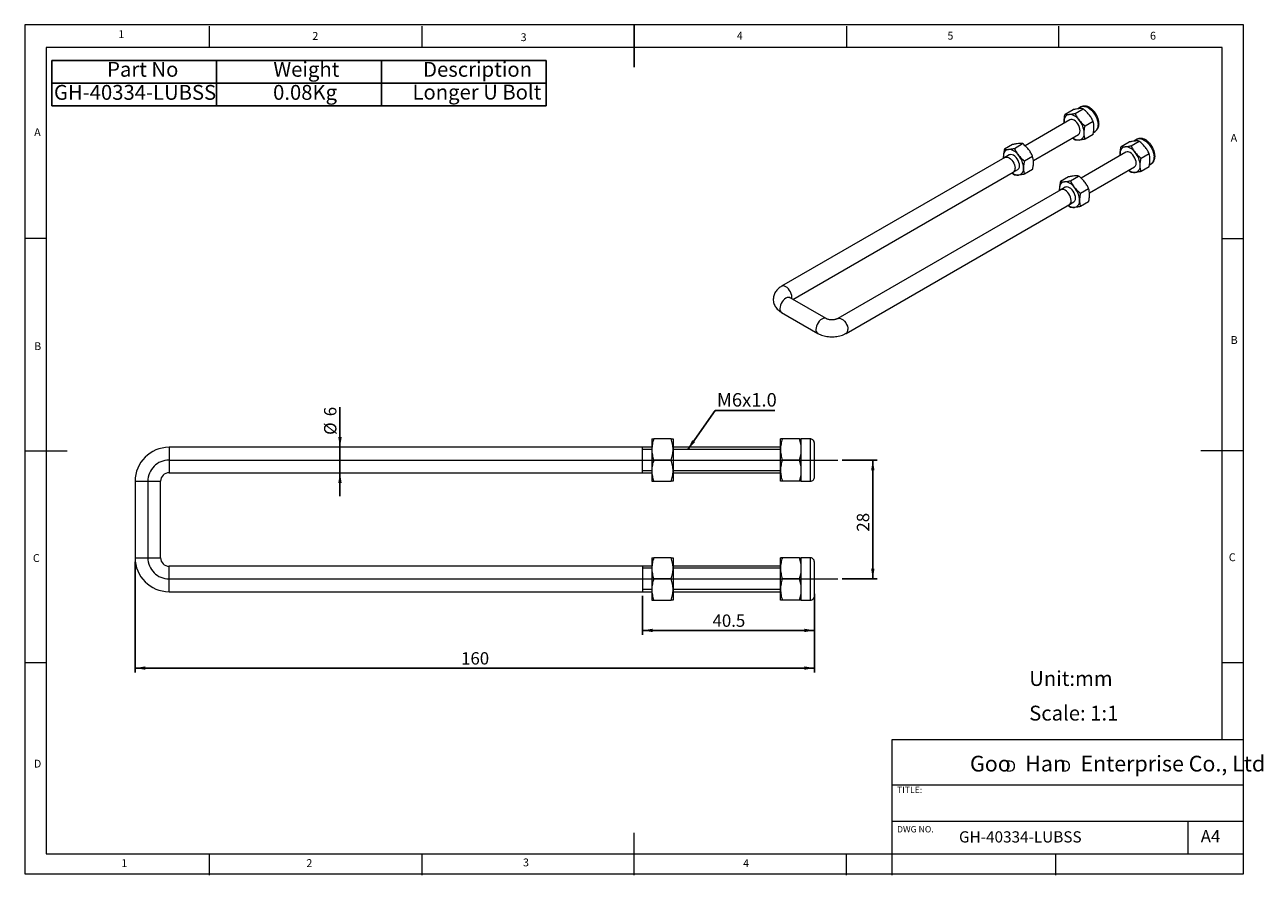
# Model space of a CAD drawing. Units: millimetres. Extents: x 5 to 297, y 6 to 206.
import ezdxf

# ---------------------------------------------------------------- set-up
doc = ezdxf.new("R2010")
doc.units = ezdxf.units.MM
doc.linetypes.add('CENTERX2', pattern=[20.32, 12.7, -2.54, 2.54, -2.54])
doc.layers.add('DIM', color=5, linetype='Continuous')
doc.layers.add('SLD-0', color=179, linetype='Continuous')
doc.styles.add('SLDTEXTSTYLE0', font='TXT', dxfattribs={"width": 0.663})
doc.styles.add('SLDTEXTSTYLE1', font='TXT', dxfattribs={"width": 0.75})
doc.styles.add('SLDTEXTSTYLE2', font='TXT', dxfattribs={"width": 0.620935})
doc.styles.add('SLDTEXTSTYLE3', font='TXT', dxfattribs={"width": 0.7})
doc.dimstyles.new('SLDDIMSTYLE0', dxfattribs={"dimtxt": 2.910417, "dimasz": 2.4, "dimexe": 0, "dimexo": 0.0625, "dimgap": 0.727604, "dimtad": 1, "dimdec": 1, "dimrnd": 1e-09, "dimzin": 12, "dimdsep": 46, "dimtxsty": 'SLDTEXTSTYLE1', "dimsah": 1, "dimcen": 0.09, "dimadec": 0, "dimazin": 3, "dimtfac": 1, "dimtdec": 1, "dimtofl": 0, "dimtmove": 0, "dimatfit": 3, "dimfxl": 0, "dimfrac": 2, "dimtolj": 1, "dimtzin": 12, "dimarcsym": 0})
doc.dimstyles.new('SLDDIMSTYLE1', dxfattribs={"dimtxt": 2.910417, "dimasz": 2.4, "dimexe": 0, "dimexo": 0.0625, "dimgap": 0.727604, "dimtad": 1, "dimdec": 1, "dimrnd": 1e-09, "dimzin": 12, "dimdsep": 46, "dimtxsty": 'SLDTEXTSTYLE1', "dimsah": 1, "dimcen": 0.09, "dimadec": 0, "dimazin": 3, "dimtfac": 1, "dimtdec": 1, "dimtmove": 0, "dimatfit": 0, "dimfxl": 0, "dimfrac": 2, "dimtolj": 1, "dimtzin": 12, "dimarcsym": 0})
doc.dimstyles.new('SLDDIMSTYLE2', dxfattribs={"dimtxt": 0.18, "dimasz": 2.4, "dimexe": 0, "dimexo": 0.0625, "dimgap": 0, "dimtad": 0, "dimtih": 1, "dimtoh": 1, "dimdec": 0, "dimrnd": 1e-09, "dimzin": 0, "dimdsep": 46, "dimtxsty": 'Standard', "dimsah": 1, "dimcen": 0.09, "dimadec": 0, "dimazin": 0, "dimtfac": 2.4, "dimtdec": 0, "dimtofl": 0, "dimtmove": 0, "dimatfit": 3, "dimfxl": 0, "dimfrac": 2, "dimtolj": 1, "dimtzin": 0, "dimarcsym": 0})

# ---------------------------------------------------------------- blocks, each defined once
blk = doc.blocks.new('SW_NOTE_0')
at = {"layer": 'DIM', "char_height": 2.65, "attachment_point": 1, "style": 'SLDTEXTSTYLE0'}
for insert in [(0, 3.41), (12.95, 3.41)]:
    blk.add_mtext('D', dxfattribs=dict(at, insert=insert))
blk = doc.blocks.new('SW_TABLEANNOTATION_0')
at = {"layer": 'DIM', "color": 0}
for p, q in [((0, 0), (0, -10.74)), ((116.41, 0), (0, 0)), ((38.8, 0), (38.8, -10.74)), ((77.61, 0), (77.61, -10.74)), ((116.41, -10.74), (116.41, 0)), ((0, -5.37), (116.41, -5.37)), ((0, -10.74), (116.41, -10.74))]:
    blk.add_line(p, q, dxfattribs=at)
at = {"layer": 'DIM', "color": 0, "char_height": 3.5, "attachment_point": 1, "style": 'SLDTEXTSTYLE3'}
for s, insert in [('Part No', (13.02, -0.36)), ('Weight', (52.17, -0.36)), ('Description', (87.44, -0.36)), ('GH-40334-LUBSS', (0.5, -5.79)), ('0.08Kg', (52.11, -5.79)), ('Longer U Bolt', (84.93, -5.73))]:
    blk.add_mtext(s, dxfattribs=dict(at, insert=insert))
blk = doc.blocks.new('_D')
at = {"layer": 'DIM', "color": 5}
for p, q in [((197.81, 103.77), (206.03, 103.77)), ((205.03, 103.77), (205.03, 75.77)), ((197.81, 75.77), (206.03, 75.77))]:
    blk.add_line(p, q, dxfattribs=at)
for points in [[(205.03, 103.77), (204.63, 101.37), (205.43, 101.37)], [(205.03, 75.77), (205.43, 78.17), (204.63, 78.17)]]:
    blk.add_solid(points, dxfattribs=at)
at = {"layer": 'DIM', "color": 5, "insert": (201.27, 86.92), "char_height": 2.91, "attachment_point": 1, "rotation": 90, "style": 'SLDTEXTSTYLE1'}
blk.add_mtext('28', dxfattribs=at)
blk = doc.blocks.new('_D_1')
at = {"layer": 'DIM', "color": 5}
for p, q in [((79.54, 106.77), (79.54, 116.24)), ((79.54, 100.77), (79.54, 106.77)), ((79.54, 100.77), (79.54, 95.27))]:
    blk.add_line(p, q, dxfattribs=at)
for points in [[(79.54, 106.77), (79.94, 109.17), (79.14, 109.17)], [(79.54, 100.77), (79.14, 98.37), (79.94, 98.37)]]:
    blk.add_solid(points, dxfattribs=at)
at = {"layer": 'DIM', "color": 5, "char_height": 2.91, "attachment_point": 1, "rotation": 90, "style": 'SLDTEXTSTYLE1'}
for s, insert in [('6', (75.79, 114.09)), ('%%c', (75.79, 109.7))]:
    blk.add_mtext(s, dxfattribs=dict(at, insert=insert))
blk = doc.blocks.new('_D_2')
at = {"layer": 'DIM', "color": 5}
for p, q in [((150.79, 71.77), (150.79, 62.64)), ((191.29, 72.27), (191.29, 62.64)), ((150.79, 63.64), (191.29, 63.64))]:
    blk.add_line(p, q, dxfattribs=at)
for points in [[(150.79, 63.64), (153.19, 63.24), (153.19, 64.04)], [(191.29, 63.64), (188.89, 64.04), (188.89, 63.24)]]:
    blk.add_solid(points, dxfattribs=at)
at = {"layer": 'DIM', "color": 5, "insert": (167.28, 67.4), "char_height": 2.91, "attachment_point": 1, "style": 'SLDTEXTSTYLE1'}
blk.add_mtext('40.5', dxfattribs=at)
blk = doc.blocks.new('_D_3')
at = {"layer": 'DIM', "color": 5}
for p, q in [((31.29, 79.77), (31.29, 53.77)), ((191.29, 72.27), (191.29, 53.77)), ((191.29, 54.77), (31.29, 54.77))]:
    blk.add_line(p, q, dxfattribs=at)
for points in [[(31.29, 54.77), (33.69, 54.37), (33.69, 55.17)], [(191.29, 54.77), (188.89, 55.17), (188.89, 54.37)]]:
    blk.add_solid(points, dxfattribs=at)
at = {"layer": 'DIM', "color": 5, "insert": (108.06, 58.52), "char_height": 2.91, "attachment_point": 1, "style": 'SLDTEXTSTYLE1'}
blk.add_mtext('160', dxfattribs=at)
blk = doc.blocks.new('SW_NOTE_0_1')
at = {"layer": 'DIM', "color": 0}
blk.add_line((14.02, 0), (0, 0), dxfattribs=at)
at = {"layer": 'DIM', "color": 0, "insert": (0.39, 4.1), "char_height": 3.175, "attachment_point": 1, "style": 'SLDTEXTSTYLE1'}
blk.add_mtext('M6x1.0', dxfattribs=at)

msp = doc.modelspace()

# ---------------------------------------------------------------- linework, layer by layer
at = {"color": 7, "linetype": 'Continuous', "lineweight": 15}
for p, q in [((254.06, 186.95), (253.28, 186.5)), ((251.44, 183.9), (240.89, 177.8)), ((250.3, 185.22), (252.19, 186.31)), ((252.66, 185.43), (254.54, 186.52)), ((250.12, 183.13), (250.09, 183.52)), ((255.01, 182.5), (256.9, 183.59)), ((256.99, 180.94), (257.4, 181.17)), ((257.46, 181.22), (257.4, 181.17)), ((237.95, 178.09), (236.01, 176.97)), ((238.37, 177.18), (240.31, 178.3)), ((242.85, 174.31), (253.44, 180.43)), ((256.9, 180.44), (255.01, 179.35)), ((263.5, 177.6), (265.39, 178.69)), ((265.85, 177.81), (267.74, 178.9)), ((267.26, 179.33), (266.48, 178.88)), ((236.12, 175.05), (183.56, 144.71)), ((235.8, 175.28), (235.83, 174.88)), ((237.16, 175.65), (236.12, 175.05)), ((240.73, 174.25), (242.66, 175.37)), ((264.64, 176.28), (254.09, 170.18)), ((263.32, 175.51), (263.29, 175.91)), ((268.21, 174.88), (270.1, 175.97)), ((238.12, 171.59), (239.16, 172.19)), ((242.66, 172.23), (240.73, 171.11)), ((256.05, 166.69), (266.64, 172.81)), ((270.1, 172.82), (268.21, 171.73)), ((270.19, 173.32), (270.59, 173.55)), ((270.66, 173.6), (270.59, 173.55)), ((186.21, 141.62), (238.12, 171.59)), ((251.15, 170.47), (249.21, 169.35)), ((251.57, 169.56), (253.51, 170.68)), ((249.32, 167.43), (196.76, 137.09)), ((249, 167.66), (249.03, 167.26)), ((250.36, 168.03), (249.32, 167.43)), ((253.93, 166.63), (255.86, 167.75)), ((198.76, 133.62), (251.32, 163.97)), ((251.32, 163.97), (252.36, 164.57)), ((255.86, 164.61), (253.93, 163.49)), ((194.05, 137.09), (185.56, 141.99)), ((183.56, 138.52), (192.05, 133.62)), ((152.99, 108.77), (152.99, 106.27)), ((157.54, 108.77), (153.44, 108.77)), ((157.99, 108.77), (157.99, 106.27)), ((183.29, 106.27), (183.29, 108.77)), ((187.74, 108.77), (183.74, 108.77)), ((190.26, 108.77), (188.19, 108.77)), ((188.19, 106.27), (188.19, 108.77)), ((190.26, 108.77), (190.26, 98.77)), ((150.79, 106.77), (39.29, 106.77)), ((152.99, 106.77), (150.79, 106.77)), ((152.99, 106.27), (152.99, 101.27)), ((183.29, 106.77), (157.99, 106.77)), ((157.99, 106.27), (157.99, 101.27)), ((183.29, 101.27), (183.29, 106.27)), ((188.19, 101.27), (188.19, 106.27)), ((157.54, 103.77), (153.44, 103.77)), ((187.74, 103.77), (183.74, 103.77)), ((39.29, 100.77), (150.79, 100.77)), ((150.79, 100.77), (152.99, 100.77)), ((152.99, 101.27), (152.99, 98.77)), ((157.99, 101.27), (157.99, 98.77)), ((157.99, 100.77), (183.29, 100.77)), ((183.29, 98.77), (183.29, 101.27)), ((188.19, 98.77), (188.19, 101.27)), ((31.29, 98.77), (31.29, 80.77)), ((37.29, 80.77), (37.29, 98.77)), ((153.44, 98.77), (157.54, 98.77)), ((187.74, 98.77), (183.74, 98.77)), ((188.19, 98.77), (190.26, 98.77)), ((150.79, 78.77), (39.29, 78.77)), ((152.99, 78.77), (150.79, 78.77)), ((152.99, 80.77), (152.99, 78.27)), ((157.54, 80.77), (153.44, 80.77)), ((157.99, 80.77), (157.99, 78.27)), ((183.29, 78.77), (157.99, 78.77)), ((183.29, 78.27), (183.29, 80.77)), ((187.74, 80.77), (183.74, 80.77)), ((190.26, 80.77), (188.19, 80.77)), ((188.19, 78.27), (188.19, 80.77)), ((190.26, 80.77), (190.26, 70.77)), ((152.99, 78.27), (152.99, 73.27)), ((157.99, 78.27), (157.99, 73.27)), ((183.29, 73.27), (183.29, 78.27)), ((188.19, 73.27), (188.19, 78.27)), ((152.99, 73.27), (152.99, 70.77)), ((157.54, 75.77), (153.44, 75.77)), ((157.99, 73.27), (157.99, 70.77)), ((183.29, 70.77), (183.29, 73.27)), ((187.74, 75.77), (183.74, 75.77)), ((188.19, 70.77), (188.19, 73.27)), ((39.29, 72.77), (150.79, 72.77)), ((150.79, 72.77), (152.99, 72.77)), ((153.44, 70.77), (157.54, 70.77)), ((157.99, 72.77), (183.29, 72.77)), ((187.74, 70.77), (183.74, 70.77)), ((188.19, 70.77), (190.26, 70.77))]:
    msp.add_line(p, q, dxfattribs=at)
at = {"color": 8, "linetype": 'Continuous', "lineweight": 15}
for p, q in [((39.29, 106.77), (39.29, 100.77)), ((150.79, 100.77), (150.79, 106.77)), ((31.29, 98.77), (37.29, 98.77)), ((31.29, 80.77), (37.29, 80.77)), ((39.29, 72.77), (39.29, 78.77)), ((150.79, 78.77), (150.79, 72.77))]:
    msp.add_line(p, q, dxfattribs=at)
at = {"color": 8, "linetype": 'Continuous', "lineweight": 15, "flags": 128}
for points in [[(254.06, 186.95), (254.21, 187.02), (254.55, 187.1), (254.92, 187.08), (255.32, 186.98), (255.73, 186.78), (256.14, 186.5), (256.53, 186.15), (256.91, 185.74), (257.24, 185.27), (257.53, 184.77), (257.77, 184.24), (257.94, 183.71), (258.05, 183.19), (258.09, 182.7)], [(267.26, 179.33), (267.41, 179.4), (267.75, 179.48), (268.12, 179.46), (268.52, 179.36), (268.93, 179.16), (269.34, 178.88), (269.73, 178.53), (270.11, 178.12), (270.44, 177.65), (270.73, 177.15), (270.97, 176.62), (271.14, 176.09), (271.25, 175.57), (271.29, 175.08)], [(236.12, 175.05), (236.24, 175.11), (236.51, 175.15), (236.81, 175.09), (237.12, 174.95), (237.44, 174.73), (237.74, 174.44), (238.01, 174.09), (238.23, 173.7), (238.4, 173.29), (238.5, 172.89), (238.54, 172.5)], [(251.74, 164.88), (251.7, 165.27), (251.6, 165.67), (251.43, 166.08), (251.2, 166.47), (250.94, 166.82), (250.64, 167.11), (250.32, 167.33), (250.01, 167.47), (249.71, 167.53), (249.44, 167.49), (249.32, 167.43)], [(185.93, 141.77), (185.94, 141.82), (185.98, 142.16), (185.94, 142.54), (185.84, 142.95), (185.67, 143.36), (185.44, 143.74), (185.18, 144.09), (184.88, 144.39), (184.56, 144.61), (184.25, 144.75), (183.95, 144.8), (183.68, 144.76), (183.56, 144.71)], [(185.56, 141.99), (185.44, 142.04), (185.18, 142.08), (184.88, 142.03), (184.56, 141.89), (184.25, 141.67), (183.95, 141.37), (183.68, 141.02), (183.46, 140.64), (183.29, 140.23), (183.18, 139.82), (183.15, 139.44)], [(194.05, 137.09), (193.93, 137.14), (193.66, 137.18), (193.36, 137.13), (193.05, 136.99), (192.73, 136.77), (192.43, 136.47), (192.17, 136.12), (191.94, 135.74), (191.77, 135.33), (191.67, 134.92), (191.63, 134.54)], [(196.76, 137.09), (196.88, 137.14), (197.15, 137.18), (197.45, 137.13), (197.76, 136.99), (198.08, 136.77), (198.38, 136.47), (198.64, 136.12), (198.87, 135.74), (199.04, 135.33), (199.14, 134.92), (199.18, 134.54)]]:
    msp.add_lwpolyline(points, dxfattribs=at)
at = {"color": 7, "linetype": 'Continuous', "lineweight": 15, "flags": 128}
for points in [[(253.44, 180.43), (253.55, 180.51), (253.72, 180.72), (253.82, 181), (253.86, 181.35), (253.82, 181.73), (253.72, 182.14), (253.55, 182.54), (253.33, 182.93), (253.06, 183.28), (252.76, 183.57), (252.44, 183.8)], [(250.09, 183.52), (250.11, 183.16), (250.11, 183.13)], [(235.83, 174.88), (235.82, 174.91), (235.8, 175.28)], [(239.16, 172.19), (239.27, 172.26), (239.44, 172.47), (239.54, 172.76), (239.58, 173.1), (239.54, 173.49), (239.44, 173.89), (239.27, 174.3), (239.04, 174.69), (238.77, 175.04), (238.48, 175.33), (238.16, 175.55), (237.85, 175.69), (237.55, 175.74), (237.28, 175.7), (237.16, 175.65)], [(263.29, 175.91), (263.31, 175.54), (263.31, 175.51)], [(266.64, 172.81), (266.75, 172.89), (266.92, 173.1), (267.02, 173.39), (267.06, 173.73), (267.02, 174.11), (266.92, 174.52), (266.75, 174.92), (266.53, 175.31), (266.26, 175.66), (265.96, 175.95), (265.64, 176.18)], [(249.03, 167.26), (249.02, 167.29), (249, 167.66)], [(252.36, 164.57), (252.47, 164.64), (252.63, 164.85), (252.74, 165.14), (252.77, 165.48), (252.74, 165.87), (252.63, 166.27), (252.47, 166.68), (252.24, 167.07), (251.97, 167.42), (251.68, 167.71), (251.36, 167.93), (251.05, 168.07), (250.75, 168.12), (250.48, 168.08), (250.36, 168.03)]]:
    msp.add_lwpolyline(points, dxfattribs=at)
at = {"color": 7, "linetype": 'Continuous', "lineweight": 15}
for centre, radius, start, end in [((251.53, 183.76), 1.47, 100.5468, 189.2519), ((251.08, 182.16), 3.04, 33.4349, 86.5705), ((251.86, 183.01), 0.983, 53.6074, 115.0822), ((249.69, 180.57), 5.12, 2.6393, 39.7721), ((253.62, 181.51), 2.38, 230.8034, 270.1849), ((253.35, 180.57), 1.47, 280.5468, 9.2519), ((237.25, 175.51), 1.47, 100.5468, 189.2519), ((236.8, 173.92), 3.04, 33.4349, 86.5705), ((235.41, 172.32), 5.12, 2.6393, 39.7721), ((264.73, 176.14), 1.47, 100.5468, 189.2519), ((264.28, 174.54), 3.04, 33.4349, 86.5705), ((265.06, 175.39), 0.983, 53.6074, 115.0822), ((262.89, 172.95), 5.12, 2.6393, 39.7721), ((239.07, 172.32), 1.47, 280.5468, 9.2519), ((266.55, 172.95), 1.47, 280.5468, 9.2519), ((239.33, 173.26), 2.38, 230.8034, 270.1849), ((250.45, 167.9), 1.47, 100.5468, 189.2519), ((250, 166.3), 3.04, 33.4349, 86.5705), ((266.81, 173.89), 2.38, 230.8034, 270.1849), ((248.61, 164.7), 5.12, 2.6393, 39.7721), ((252.53, 165.64), 2.38, 230.8034, 270.1849), ((252.27, 164.7), 1.47, 280.5468, 9.2519), ((39.29, 98.77), 8, 90, 180), ((39.29, 98.77), 2, 90, 180), ((39.29, 80.77), 8, 180, 270), ((39.29, 80.77), 2, 180, 270)]:
    msp.add_arc(centre, radius, start, end, dxfattribs=at)
at = {"color": 8, "linetype": 'Continuous', "lineweight": 15}
for centre, radius, start, end in [((256.43, 182.52), 1.66, 308.2585, 6.194), ((269.63, 174.9), 1.66, 308.2585, 6.194), ((237.56, 172.39), 0.983, 304.916, 6.3962), ((250.76, 164.77), 0.983, 304.916, 6.3962), ((184.13, 139.33), 0.983, 173.6038, 235.084), ((192.61, 134.43), 0.983, 173.6019, 235.1041), ((198.2, 134.43), 0.983, 304.8942, 6.3983)]:
    msp.add_arc(centre, radius, start, end, dxfattribs=at)
at = {"color": 7, "linetype": 'Continuous', "lineweight": 15}
for points, knots in [([(258.29, 182.98), (258.28, 183.17), (258.26, 183.56), (258.1, 184.19), (257.86, 184.79), (257.57, 185.32), (257.27, 185.74), (256.94, 186.13), (256.61, 186.45), (256.26, 186.71), (255.96, 186.88), (255.66, 187.02), (255.32, 187.13), (254.92, 187.18), (254.48, 187.14), (254.2, 187.01), (254.06, 186.94)], [0, 0, 0, 0, 0.08854, 0.179975, 0.269469, 0.351674, 0.421765, 0.47616, 0.561961, 0.616171, 0.667409, 0.719474, 0.772052, 0.837513, 0.914419, 1, 1, 1, 1]), ([(250.09, 183.52), (250.1, 183.79), (250.12, 184.34), (250.24, 184.92), (250.3, 185.22)], [0, 0, 0, 0, 0.494511, 1, 1, 1, 1]), ([(250.3, 185.22), (250.43, 185.2), (250.7, 185.17), (251.08, 185.19), (251.27, 185.2)], [0, 0, 0, 0, 0.495458, 1, 1, 1, 1]), ([(251.27, 185.2), (251.47, 185.23), (251.89, 185.27), (252.4, 185.38), (252.66, 185.43)], [0, 0, 0, 0, 0.494511, 1, 1, 1, 1]), ([(253.58, 186.54), (253.37, 186.51), (252.95, 186.46), (252.44, 186.36), (252.19, 186.31)], [0, 0, 0, 0, 0.494511, 1, 1, 1, 1]), ([(252.66, 185.43), (252.79, 185.16), (253.06, 184.61), (253.43, 184.1), (253.62, 183.84)], [0, 0, 0, 0, 0.495458, 1, 1, 1, 1]), ([(254.54, 186.52), (254.41, 186.54), (254.14, 186.57), (253.77, 186.55), (253.58, 186.54)], [0, 0, 0, 0, 0.495458, 1, 1, 1, 1]), ([(253.62, 183.84), (253.83, 183.6), (254.25, 183.12), (254.76, 182.7), (255.01, 182.5)], [0, 0, 0, 0, 0.494511, 1, 1, 1, 1]), ([(255.93, 185.17), (255.72, 185.41), (255.3, 185.9), (254.8, 186.31), (254.54, 186.52)], [0, 0, 0, 0, 0.494511, 1, 1, 1, 1]), ([(256.9, 183.59), (256.77, 183.86), (256.5, 184.41), (256.12, 184.92), (255.93, 185.17)], [0, 0, 0, 0, 0.495458, 1, 1, 1, 1]), ([(254.8, 180.8), (254.81, 181.07), (254.83, 181.62), (254.95, 182.2), (255.01, 182.5)], [0, 0, 0, 0, 0.494511, 1, 1, 1, 1]), ([(257.11, 182.14), (257.1, 182.39), (257.08, 182.91), (256.96, 183.36), (256.9, 183.59)], [0, 0, 0, 0, 0.494511, 1, 1, 1, 1]), ([(256.9, 180.44), (256.96, 180.73), (257.08, 181.32), (257.1, 181.86), (257.11, 182.14)], [0, 0, 0, 0, 0.495458, 1, 1, 1, 1]), ([(257.61, 181.36), (257.69, 181.42), (257.89, 181.57), (258.1, 181.97), (258.26, 182.47), (258.28, 182.82), (258.29, 182.98)], [0, 0, 0, 0, 0.178385, 0.493426, 0.766353, 1, 1, 1, 1]), ([(239.34, 178.32), (239.13, 178.29), (238.71, 178.24), (238.21, 178.14), (237.95, 178.09)], [0, 0, 0, 0, 0.494511, 1, 1, 1, 1]), ([(240.31, 178.3), (240.24, 178.31), (240.11, 178.33), (239.89, 178.34), (239.63, 178.34), (239.44, 178.32), (239.34, 178.32)], [0, 0, 0, 0, 0.247269, 0.495363, 0.746874, 1, 1, 1, 1]), ([(241.7, 176.96), (241.6, 177.08), (241.39, 177.32), (241.05, 177.66), (240.69, 177.99), (240.44, 178.2), (240.31, 178.3)], [0, 0, 0, 0, 0.246491, 0.494593, 0.746793, 1, 1, 1, 1]), ([(252.66, 179.14), (252.53, 179.24), (252.33, 179.4), (252.14, 179.58), (252.07, 179.64)], [0, 0, 0, 0, 0.628635, 1, 1, 1, 1]), ([(253.62, 179.13), (253.53, 179.12), (253.34, 179.11), (253.08, 179.1), (252.85, 179.12), (252.72, 179.13), (252.66, 179.14)], [0, 0, 0, 0, 0.2464911, 0.4945933, 0.7467931, 1, 1, 1, 1]), ([(255.01, 179.35), (254.89, 179.33), (254.64, 179.28), (254.28, 179.21), (253.93, 179.16), (253.73, 179.14), (253.62, 179.13)], [0, 0, 0, 0, 0.247269, 0.495363, 0.746874, 1, 1, 1, 1]), ([(255.01, 179.35), (254.98, 179.46), (254.92, 179.68), (254.86, 180.03), (254.81, 180.41), (254.8, 180.67), (254.8, 180.8)], [0, 0, 0, 0, 0.247269, 0.495363, 0.746874, 1, 1, 1, 1]), ([(266.78, 178.92), (266.57, 178.89), (266.15, 178.84), (265.64, 178.74), (265.39, 178.69)], [0, 0, 0, 0, 0.494511, 1, 1, 1, 1]), ([(267.74, 178.9), (267.61, 178.92), (267.34, 178.95), (266.97, 178.93), (266.78, 178.92)], [0, 0, 0, 0, 0.495458, 1, 1, 1, 1]), ([(271.49, 175.36), (271.48, 175.55), (271.46, 175.94), (271.3, 176.57), (271.06, 177.17), (270.77, 177.7), (270.47, 178.12), (270.14, 178.51), (269.81, 178.83), (269.46, 179.09), (269.16, 179.26), (268.86, 179.4), (268.51, 179.51), (268.12, 179.56), (267.68, 179.52), (267.4, 179.39), (267.26, 179.32)], [0, 0, 0, 0, 0.08854, 0.179975, 0.269469, 0.351674, 0.421765, 0.47616, 0.561961, 0.616171, 0.667409, 0.719474, 0.772052, 0.837513, 0.914419, 1, 1, 1, 1]), ([(269.13, 177.55), (268.92, 177.79), (268.5, 178.28), (268, 178.69), (267.74, 178.9)], [0, 0, 0, 0, 0.494511, 1, 1, 1, 1]), ([(236.01, 176.97), (235.96, 176.68), (235.84, 176.1), (235.82, 175.55), (235.8, 175.28)], [0, 0, 0, 0, 0.495458, 1, 1, 1, 1]), ([(236.01, 176.97), (236.08, 176.96), (236.21, 176.95), (236.44, 176.93), (236.69, 176.93), (236.88, 176.95), (236.98, 176.96)], [0, 0, 0, 0, 0.247269, 0.495363, 0.746874, 1, 1, 1, 1]), ([(236.98, 176.96), (237.08, 176.97), (237.29, 176.99), (237.63, 177.04), (237.99, 177.1), (238.24, 177.16), (238.37, 177.18)], [0, 0, 0, 0, 0.246491, 0.494593, 0.746793, 1, 1, 1, 1]), ([(238.37, 177.18), (238.44, 177.05), (238.57, 176.78), (238.79, 176.37), (239.05, 175.98), (239.24, 175.72), (239.34, 175.6)], [0, 0, 0, 0, 0.247269, 0.495363, 0.746874, 1, 1, 1, 1]), ([(239.34, 175.6), (239.55, 175.36), (239.97, 174.87), (240.47, 174.46), (240.73, 174.25)], [0, 0, 0, 0, 0.494511, 1, 1, 1, 1]), ([(242.66, 175.37), (242.53, 175.64), (242.26, 176.19), (241.89, 176.7), (241.7, 176.96)], [0, 0, 0, 0, 0.495458, 1, 1, 1, 1]), ([(242.88, 173.92), (242.86, 174.18), (242.84, 174.7), (242.72, 175.14), (242.66, 175.37)], [0, 0, 0, 0, 0.494511, 1, 1, 1, 1]), ([(263.29, 175.91), (263.3, 176.17), (263.32, 176.72), (263.44, 177.3), (263.5, 177.6)], [0, 0, 0, 0, 0.494511, 1, 1, 1, 1]), ([(263.5, 177.6), (263.63, 177.58), (263.9, 177.55), (264.27, 177.57), (264.47, 177.58)], [0, 0, 0, 0, 0.495458, 1, 1, 1, 1]), ([(264.47, 177.58), (264.67, 177.61), (265.09, 177.65), (265.6, 177.76), (265.85, 177.81)], [0, 0, 0, 0, 0.494511, 1, 1, 1, 1]), ([(265.85, 177.81), (265.99, 177.54), (266.25, 176.99), (266.63, 176.48), (266.82, 176.22)], [0, 0, 0, 0, 0.495458, 1, 1, 1, 1]), ([(266.82, 176.22), (267.03, 175.98), (267.45, 175.5), (267.96, 175.09), (268.21, 174.88)], [0, 0, 0, 0, 0.494511, 1, 1, 1, 1]), ([(270.1, 175.97), (269.97, 176.24), (269.7, 176.79), (269.32, 177.3), (269.13, 177.55)], [0, 0, 0, 0, 0.495458, 1, 1, 1, 1]), ([(270.31, 174.52), (270.3, 174.77), (270.28, 175.29), (270.16, 175.74), (270.1, 175.97)], [0, 0, 0, 0, 0.494511, 1, 1, 1, 1]), ([(270.81, 173.74), (270.89, 173.8), (271.09, 173.95), (271.3, 174.35), (271.46, 174.85), (271.48, 175.2), (271.49, 175.36)], [0, 0, 0, 0, 0.178385, 0.493426, 0.766353, 1, 1, 1, 1]), ([(240.73, 174.25), (240.67, 173.96), (240.55, 173.38), (240.53, 172.83), (240.52, 172.56)], [0, 0, 0, 0, 0.495458, 1, 1, 1, 1]), ([(240.52, 172.56), (240.52, 172.43), (240.53, 172.17), (240.57, 171.8), (240.64, 171.44), (240.7, 171.22), (240.73, 171.11)], [0, 0, 0, 0, 0.246491, 0.494593, 0.746793, 1, 1, 1, 1]), ([(242.66, 172.23), (242.72, 172.51), (242.84, 173.1), (242.86, 173.64), (242.88, 173.92)], [0, 0, 0, 0, 0.495458, 1, 1, 1, 1]), ([(268, 173.18), (268.01, 173.45), (268.03, 174), (268.15, 174.58), (268.21, 174.88)], [0, 0, 0, 0, 0.494511, 1, 1, 1, 1]), ([(268.21, 171.73), (268.18, 171.84), (268.12, 172.06), (268.05, 172.41), (268.01, 172.79), (268, 173.05), (268, 173.18)], [0, 0, 0, 0, 0.2472686, 0.4953626, 0.746874, 1, 1, 1, 1]), ([(270.1, 172.82), (270.16, 173.11), (270.28, 173.7), (270.3, 174.24), (270.31, 174.52)], [0, 0, 0, 0, 0.495458, 1, 1, 1, 1]), ([(238.37, 170.9), (238.25, 171), (238.05, 171.16), (237.86, 171.33), (237.79, 171.39)], [0, 0, 0, 0, 0.628635, 1, 1, 1, 1]), ([(239.34, 170.88), (239.24, 170.87), (239.05, 170.86), (238.8, 170.86), (238.57, 170.87), (238.44, 170.89), (238.37, 170.9)], [0, 0, 0, 0, 0.246491, 0.494593, 0.746793, 1, 1, 1, 1]), ([(240.73, 171.11), (240.48, 171.06), (239.97, 170.95), (239.55, 170.91), (239.34, 170.88)], [0, 0, 0, 0, 0.495458, 1, 1, 1, 1]), ([(249.21, 169.35), (249.16, 169.06), (249.04, 168.48), (249.01, 167.93), (249, 167.66)], [0, 0, 0, 0, 0.495458, 1, 1, 1, 1]), ([(249.21, 169.35), (249.28, 169.34), (249.41, 169.33), (249.64, 169.31), (249.89, 169.31), (250.08, 169.33), (250.18, 169.34)], [0, 0, 0, 0, 0.247269, 0.495363, 0.746874, 1, 1, 1, 1]), ([(250.18, 169.34), (250.28, 169.35), (250.49, 169.37), (250.83, 169.42), (251.19, 169.48), (251.44, 169.54), (251.57, 169.56)], [0, 0, 0, 0, 0.246491, 0.494593, 0.746793, 1, 1, 1, 1]), ([(252.54, 170.7), (252.33, 170.67), (251.91, 170.63), (251.41, 170.52), (251.15, 170.47)], [0, 0, 0, 0, 0.4945107, 1, 1, 1, 1]), ([(251.57, 169.56), (251.64, 169.43), (251.77, 169.16), (251.99, 168.75), (252.25, 168.36), (252.44, 168.1), (252.54, 167.98)], [0, 0, 0, 0, 0.247269, 0.495363, 0.746874, 1, 1, 1, 1]), ([(253.51, 170.68), (253.44, 170.69), (253.31, 170.71), (253.09, 170.72), (252.83, 170.72), (252.64, 170.7), (252.54, 170.7)], [0, 0, 0, 0, 0.247269, 0.495363, 0.746874, 1, 1, 1, 1]), ([(254.9, 169.34), (254.79, 169.46), (254.59, 169.7), (254.25, 170.04), (253.89, 170.37), (253.64, 170.58), (253.51, 170.68)], [0, 0, 0, 0, 0.246491, 0.494593, 0.746793, 1, 1, 1, 1]), ([(255.86, 167.75), (255.73, 168.02), (255.46, 168.57), (255.09, 169.08), (254.9, 169.34)], [0, 0, 0, 0, 0.495458, 1, 1, 1, 1]), ([(265.85, 171.52), (265.73, 171.62), (265.53, 171.78), (265.34, 171.96), (265.27, 172.02)], [0, 0, 0, 0, 0.628635, 1, 1, 1, 1]), ([(266.82, 171.51), (266.73, 171.5), (266.54, 171.49), (266.28, 171.48), (266.05, 171.5), (265.92, 171.51), (265.85, 171.52)], [0, 0, 0, 0, 0.2464911, 0.4945933, 0.7467931, 1, 1, 1, 1]), ([(268.21, 171.73), (268.09, 171.71), (267.84, 171.66), (267.48, 171.59), (267.13, 171.54), (266.93, 171.52), (266.82, 171.51)], [0, 0, 0, 0, 0.247269, 0.495363, 0.746874, 1, 1, 1, 1]), ([(252.54, 167.98), (252.75, 167.74), (253.17, 167.25), (253.67, 166.84), (253.93, 166.63)], [0, 0, 0, 0, 0.494511, 1, 1, 1, 1]), ([(253.93, 166.63), (253.87, 166.34), (253.75, 165.76), (253.73, 165.21), (253.72, 164.94)], [0, 0, 0, 0, 0.495458, 1, 1, 1, 1]), ([(256.07, 166.3), (256.06, 166.56), (256.04, 167.08), (255.92, 167.52), (255.86, 167.75)], [0, 0, 0, 0, 0.494511, 1, 1, 1, 1]), ([(255.86, 164.61), (255.92, 164.89), (256.04, 165.48), (256.06, 166.02), (256.07, 166.3)], [0, 0, 0, 0, 0.495458, 1, 1, 1, 1]), ([(251.57, 163.28), (251.45, 163.38), (251.24, 163.54), (251.06, 163.71), (250.99, 163.77)], [0, 0, 0, 0, 0.628635, 1, 1, 1, 1]), ([(253.93, 163.49), (253.68, 163.44), (253.17, 163.33), (252.75, 163.29), (252.54, 163.26)], [0, 0, 0, 0, 0.495458, 1, 1, 1, 1]), ([(253.72, 164.94), (253.72, 164.81), (253.73, 164.55), (253.77, 164.18), (253.84, 163.82), (253.9, 163.6), (253.93, 163.49)], [0, 0, 0, 0, 0.246491, 0.494593, 0.746793, 1, 1, 1, 1]), ([(252.54, 163.26), (252.44, 163.25), (252.25, 163.24), (252, 163.24), (251.77, 163.25), (251.64, 163.27), (251.57, 163.28)], [0, 0, 0, 0, 0.2464911, 0.4945933, 0.7467931, 1, 1, 1, 1]), ([(183.56, 144.71), (183.46, 144.64), (183.18, 144.48), (182.79, 144.17), (182.41, 143.79), (182.1, 143.37), (181.86, 142.92), (181.68, 142.44), (181.59, 141.93), (181.58, 141.4), (181.66, 140.9), (181.81, 140.41), (182.04, 139.96), (182.34, 139.53), (182.7, 139.15), (183.11, 138.8), (183.42, 138.61), (183.56, 138.52)], [0, 0, 0, 0, 0.047579, 0.121094, 0.191899, 0.260046, 0.326032, 0.390501, 0.460299, 0.528086, 0.594506, 0.660229, 0.726161, 0.793232, 0.86232, 0.934105, 1, 1, 1, 1]), ([(185.56, 141.99), (185.54, 142), (185.48, 142.04), (185.44, 142.07), (185.45, 142.06), (185.45, 142.06)], [0, 0, 0, 0, 0.29543, 0.8395, 1, 1, 1, 1]), ([(196.76, 137.09), (196.74, 137.07), (196.66, 137.03), (196.49, 136.96), (196.22, 136.88), (195.9, 136.82), (195.55, 136.79), (195.19, 136.79), (194.83, 136.83), (194.51, 136.9), (194.26, 136.98), (194.12, 137.05), (194.06, 137.08), (194.05, 137.09)], [0, 0, 0, 0, 0.053133, 0.149104, 0.247938, 0.350537, 0.456169, 0.56359, 0.671321, 0.777541, 0.881228, 0.973403, 1, 1, 1, 1]), ([(192.05, 133.62), (192.16, 133.57), (192.45, 133.41), (192.96, 133.19), (193.58, 133), (194.23, 132.87), (194.9, 132.8), (195.57, 132.79), (196.25, 132.83), (196.91, 132.93), (197.56, 133.1), (198.19, 133.32), (198.57, 133.52), (198.76, 133.62)], [0, 0, 0, 0, 0.0556, 0.149255, 0.2430736, 0.3367447, 0.4300613, 0.5232056, 0.6165503, 0.7104379, 0.8053107, 0.9015988, 1, 1, 1, 1]), ([(153.44, 108.77), (153.31, 108.36), (153.06, 107.54), (153.01, 106.7), (152.99, 106.27)], [0, 0, 0, 0, 0.495458, 1, 1, 1, 1]), ([(152.99, 108.77), (153, 108.77), (153.01, 108.77), (153.1, 108.77), (153.24, 108.77), (153.37, 108.77), (153.44, 108.77)], [0, 0, 0, 0, 0.246491, 0.494593, 0.746793, 1, 1, 1, 1]), ([(157.99, 106.27), (157.97, 106.69), (157.92, 107.53), (157.67, 108.35), (157.54, 108.77)], [0, 0, 0, 0, 0.494511, 1, 1, 1, 1]), ([(157.54, 108.77), (157.67, 108.77), (157.92, 108.77), (157.97, 108.77), (157.99, 108.77)], [0, 0, 0, 0, 0.495458, 1, 1, 1, 1]), ([(183.74, 108.77), (183.67, 108.57), (183.55, 108.16), (183.4, 107.54), (183.31, 106.91), (183.3, 106.48), (183.29, 106.27)], [0, 0, 0, 0, 0.247269, 0.495363, 0.746874, 1, 1, 1, 1]), ([(183.74, 108.77), (183.67, 108.77), (183.55, 108.77), (183.4, 108.77), (183.31, 108.77), (183.3, 108.77), (183.29, 108.77)], [0, 0, 0, 0, 0.247269, 0.495363, 0.746874, 1, 1, 1, 1]), ([(188.19, 106.27), (188.18, 106.48), (188.17, 106.9), (188.08, 107.52), (187.94, 108.15), (187.81, 108.56), (187.74, 108.77)], [0, 0, 0, 0, 0.246491, 0.494593, 0.746793, 1, 1, 1, 1]), ([(187.74, 108.77), (187.87, 108.77), (188.12, 108.77), (188.17, 108.77), (188.19, 108.77)], [0, 0, 0, 0, 0.495458, 1, 1, 1, 1]), ([(191.29, 107.74), (191.27, 107.88), (191.23, 108.19), (190.95, 108.53), (190.61, 108.73), (190.37, 108.76), (190.26, 108.77)], [0, 0, 0, 0, 0.2702613, 0.5624294, 0.7897364, 1, 1, 1, 1]), ([(152.99, 106.27), (153, 106.06), (153.01, 105.64), (153.1, 105.01), (153.24, 104.39), (153.37, 103.98), (153.44, 103.77)], [0, 0, 0, 0, 0.246491, 0.494593, 0.746793, 1, 1, 1, 1]), ([(157.54, 103.77), (157.61, 103.97), (157.74, 104.37), (157.88, 105), (157.97, 105.63), (157.98, 106.05), (157.99, 106.27)], [0, 0, 0, 0, 0.247269, 0.495363, 0.746874, 1, 1, 1, 1]), ([(183.29, 106.27), (183.3, 106.06), (183.31, 105.64), (183.4, 105.01), (183.54, 104.39), (183.67, 103.98), (183.74, 103.77)], [0, 0, 0, 0, 0.246491, 0.494593, 0.746793, 1, 1, 1, 1]), ([(187.74, 103.77), (187.81, 103.97), (187.94, 104.37), (188.08, 105), (188.17, 105.63), (188.18, 106.05), (188.19, 106.27)], [0, 0, 0, 0, 0.2472686, 0.4953626, 0.746874, 1, 1, 1, 1]), ([(191.29, 99.8), (191.29, 99.81), (191.29, 99.82), (191.29, 99.95), (191.29, 100.19), (191.29, 100.52), (191.29, 100.86), (191.29, 101.16), (191.29, 101.51), (191.29, 102.04), (191.29, 102.79), (191.29, 103.77), (191.29, 104.75), (191.29, 105.5), (191.29, 106.03), (191.29, 106.37), (191.29, 106.68), (191.29, 107.02), (191.29, 107.34), (191.29, 107.58), (191.29, 107.71), (191.29, 107.73), (191.29, 107.74)], [0, 0, 0, 0, 0.042406, 0.090382, 0.144442, 0.204883, 0.238318, 0.271712, 0.307985, 0.344215, 0.420927, 0.499999, 0.57907, 0.655782, 0.692055, 0.728285, 0.761721, 0.795114, 0.855555, 0.909615, 0.954818, 1, 1, 1, 1]), ([(153.44, 103.77), (153.37, 103.57), (153.25, 103.16), (153.11, 102.54), (153.01, 101.91), (153, 101.48), (152.99, 101.27)], [0, 0, 0, 0, 0.247269, 0.495363, 0.746874, 1, 1, 1, 1]), ([(157.99, 101.27), (157.98, 101.48), (157.97, 101.9), (157.88, 102.52), (157.74, 103.15), (157.61, 103.56), (157.54, 103.77)], [0, 0, 0, 0, 0.246491, 0.494593, 0.746793, 1, 1, 1, 1]), ([(183.74, 103.77), (183.67, 103.57), (183.55, 103.16), (183.4, 102.54), (183.31, 101.91), (183.3, 101.48), (183.29, 101.27)], [0, 0, 0, 0, 0.247269, 0.495363, 0.746874, 1, 1, 1, 1]), ([(188.19, 101.27), (188.18, 101.48), (188.17, 101.9), (188.08, 102.52), (187.94, 103.15), (187.81, 103.56), (187.74, 103.77)], [0, 0, 0, 0, 0.246491, 0.494593, 0.746793, 1, 1, 1, 1]), ([(152.99, 101.27), (153, 101.06), (153.01, 100.64), (153.1, 100.01), (153.24, 99.39), (153.37, 98.98), (153.44, 98.77)], [0, 0, 0, 0, 0.246491, 0.494593, 0.746793, 1, 1, 1, 1]), ([(157.54, 98.77), (157.67, 99.17), (157.92, 99.99), (157.97, 100.84), (157.99, 101.27)], [0, 0, 0, 0, 0.495458, 1, 1, 1, 1]), ([(183.29, 101.27), (183.31, 100.85), (183.36, 100), (183.61, 99.18), (183.74, 98.77)], [0, 0, 0, 0, 0.494511, 1, 1, 1, 1]), ([(187.74, 98.77), (187.81, 98.97), (187.94, 99.37), (188.08, 100), (188.17, 100.63), (188.18, 101.05), (188.19, 101.27)], [0, 0, 0, 0, 0.247269, 0.495363, 0.746874, 1, 1, 1, 1]), ([(190.26, 98.77), (190.4, 98.79), (190.71, 98.82), (191.05, 99.1), (191.26, 99.45), (191.28, 99.69), (191.29, 99.8)], [0, 0, 0, 0, 0.270261, 0.562429, 0.789736, 1, 1, 1, 1]), ([(152.99, 98.77), (153.01, 98.77), (153.06, 98.77), (153.31, 98.77), (153.44, 98.77)], [0, 0, 0, 0, 0.494511, 1, 1, 1, 1]), ([(157.99, 98.77), (157.97, 98.77), (157.92, 98.77), (157.67, 98.77), (157.54, 98.77)], [0, 0, 0, 0, 0.494511, 1, 1, 1, 1]), ([(183.74, 98.77), (183.61, 98.77), (183.36, 98.77), (183.31, 98.77), (183.29, 98.77)], [0, 0, 0, 0, 0.495458, 1, 1, 1, 1]), ([(188.19, 98.77), (188.17, 98.77), (188.12, 98.77), (187.87, 98.77), (187.74, 98.77)], [0, 0, 0, 0, 0.494511, 1, 1, 1, 1]), ([(153.44, 80.77), (153.31, 80.36), (153.06, 79.54), (153.01, 78.7), (152.99, 78.27)], [0, 0, 0, 0, 0.495458, 1, 1, 1, 1]), ([(152.99, 80.77), (153, 80.77), (153.01, 80.77), (153.1, 80.77), (153.24, 80.77), (153.37, 80.77), (153.44, 80.77)], [0, 0, 0, 0, 0.246491, 0.494593, 0.746793, 1, 1, 1, 1]), ([(157.99, 78.27), (157.97, 78.69), (157.92, 79.53), (157.67, 80.35), (157.54, 80.77)], [0, 0, 0, 0, 0.494511, 1, 1, 1, 1]), ([(157.54, 80.77), (157.67, 80.77), (157.92, 80.77), (157.97, 80.77), (157.99, 80.77)], [0, 0, 0, 0, 0.495458, 1, 1, 1, 1]), ([(183.74, 80.77), (183.67, 80.57), (183.55, 80.16), (183.4, 79.54), (183.31, 78.91), (183.3, 78.48), (183.29, 78.27)], [0, 0, 0, 0, 0.2472686, 0.4953626, 0.746874, 1, 1, 1, 1]), ([(183.74, 80.77), (183.67, 80.77), (183.55, 80.77), (183.4, 80.77), (183.31, 80.77), (183.3, 80.77), (183.29, 80.77)], [0, 0, 0, 0, 0.247269, 0.495363, 0.746874, 1, 1, 1, 1]), ([(188.19, 78.27), (188.18, 78.48), (188.17, 78.9), (188.08, 79.52), (187.94, 80.15), (187.81, 80.56), (187.74, 80.77)], [0, 0, 0, 0, 0.246491, 0.494593, 0.746793, 1, 1, 1, 1]), ([(187.74, 80.77), (187.87, 80.77), (188.12, 80.77), (188.17, 80.77), (188.19, 80.77)], [0, 0, 0, 0, 0.495458, 1, 1, 1, 1]), ([(191.29, 79.74), (191.27, 79.88), (191.23, 80.19), (190.95, 80.53), (190.61, 80.73), (190.37, 80.76), (190.26, 80.77)], [0, 0, 0, 0, 0.270261, 0.562429, 0.789736, 1, 1, 1, 1]), ([(191.29, 71.8), (191.29, 71.81), (191.29, 71.82), (191.29, 71.95), (191.29, 72.19), (191.29, 72.52), (191.29, 72.86), (191.29, 73.16), (191.29, 73.51), (191.29, 74.04), (191.29, 74.79), (191.29, 75.77), (191.29, 76.75), (191.29, 77.5), (191.29, 78.03), (191.29, 78.37), (191.29, 78.68), (191.29, 79.02), (191.29, 79.34), (191.29, 79.58), (191.29, 79.71), (191.29, 79.73), (191.29, 79.74)], [0, 0, 0, 0, 0.042406, 0.090382, 0.144442, 0.204883, 0.238318, 0.271712, 0.307985, 0.344215, 0.420927, 0.499999, 0.57907, 0.655782, 0.692055, 0.728285, 0.761721, 0.795114, 0.855555, 0.909615, 0.954818, 1, 1, 1, 1]), ([(152.99, 78.27), (153, 78.06), (153.01, 77.64), (153.1, 77.01), (153.24, 76.39), (153.37, 75.98), (153.44, 75.77)], [0, 0, 0, 0, 0.246491, 0.494593, 0.746793, 1, 1, 1, 1]), ([(157.54, 75.77), (157.61, 75.97), (157.74, 76.37), (157.88, 77), (157.97, 77.63), (157.98, 78.05), (157.99, 78.27)], [0, 0, 0, 0, 0.247269, 0.495363, 0.746874, 1, 1, 1, 1]), ([(183.29, 78.27), (183.3, 78.06), (183.31, 77.64), (183.4, 77.01), (183.54, 76.39), (183.67, 75.98), (183.74, 75.77)], [0, 0, 0, 0, 0.246491, 0.494593, 0.746793, 1, 1, 1, 1]), ([(187.74, 75.77), (187.81, 75.97), (187.94, 76.37), (188.08, 77), (188.17, 77.63), (188.18, 78.05), (188.19, 78.27)], [0, 0, 0, 0, 0.2472686, 0.4953626, 0.746874, 1, 1, 1, 1]), ([(153.44, 75.77), (153.37, 75.57), (153.25, 75.16), (153.11, 74.54), (153.01, 73.91), (153, 73.48), (152.99, 73.27)], [0, 0, 0, 0, 0.247269, 0.495363, 0.746874, 1, 1, 1, 1]), ([(152.99, 73.27), (153, 73.06), (153.01, 72.64), (153.1, 72.01), (153.24, 71.39), (153.37, 70.98), (153.44, 70.77)], [0, 0, 0, 0, 0.246491, 0.494593, 0.746793, 1, 1, 1, 1]), ([(157.99, 73.27), (157.98, 73.48), (157.97, 73.9), (157.88, 74.52), (157.74, 75.15), (157.61, 75.56), (157.54, 75.77)], [0, 0, 0, 0, 0.2464911, 0.4945933, 0.7467931, 1, 1, 1, 1]), ([(157.54, 70.77), (157.67, 71.17), (157.92, 71.99), (157.97, 72.84), (157.99, 73.27)], [0, 0, 0, 0, 0.495458, 1, 1, 1, 1]), ([(183.74, 75.77), (183.67, 75.57), (183.55, 75.16), (183.4, 74.54), (183.31, 73.91), (183.3, 73.48), (183.29, 73.27)], [0, 0, 0, 0, 0.247269, 0.495363, 0.746874, 1, 1, 1, 1]), ([(183.29, 73.27), (183.31, 72.85), (183.36, 72), (183.61, 71.18), (183.74, 70.77)], [0, 0, 0, 0, 0.4945107, 1, 1, 1, 1]), ([(188.19, 73.27), (188.18, 73.48), (188.17, 73.9), (188.08, 74.52), (187.94, 75.15), (187.81, 75.56), (187.74, 75.77)], [0, 0, 0, 0, 0.246491, 0.494593, 0.746793, 1, 1, 1, 1]), ([(187.74, 70.77), (187.81, 70.97), (187.94, 71.37), (188.08, 72), (188.17, 72.63), (188.18, 73.05), (188.19, 73.27)], [0, 0, 0, 0, 0.247269, 0.495363, 0.746874, 1, 1, 1, 1]), ([(152.99, 70.77), (153.01, 70.77), (153.06, 70.77), (153.31, 70.77), (153.44, 70.77)], [0, 0, 0, 0, 0.494511, 1, 1, 1, 1]), ([(157.99, 70.77), (157.97, 70.77), (157.92, 70.77), (157.67, 70.77), (157.54, 70.77)], [0, 0, 0, 0, 0.494511, 1, 1, 1, 1]), ([(183.74, 70.77), (183.61, 70.77), (183.36, 70.77), (183.31, 70.77), (183.29, 70.77)], [0, 0, 0, 0, 0.495458, 1, 1, 1, 1]), ([(188.19, 70.77), (188.17, 70.77), (188.12, 70.77), (187.87, 70.77), (187.74, 70.77)], [0, 0, 0, 0, 0.494511, 1, 1, 1, 1]), ([(190.26, 70.77), (190.4, 70.79), (190.71, 70.82), (191.05, 71.1), (191.26, 71.45), (191.28, 71.69), (191.29, 71.8)], [0, 0, 0, 0, 0.2702613, 0.5624294, 0.7897364, 1, 1, 1, 1])]:
    msp.add_open_spline(points, degree=3, knots=knots, dxfattribs=at)
at = {"color": 8, "linetype": 'Continuous', "lineweight": 15}
for points in [[(258.28, 182.98), (258.28, 182.97), (258.3, 182.91), (258.23, 182.8), (258.13, 182.73), (258.09, 182.7)], [(271.47, 175.36), (271.48, 175.35), (271.5, 175.29), (271.43, 175.18), (271.33, 175.11), (271.29, 175.08)]]:
    msp.add_open_spline(points, degree=3, knots=[0, 0, 0, 0, 0.125328, 0.579698, 1, 1, 1, 1], dxfattribs=at)
at = {"layer": 'DIM', "color": 7}
msp.add_line((148.81, 206.3), (148.81, 196.3), dxfattribs=at)
at = {"layer": 'DIM', "color": 7, "lineweight": 0}
for p, q in [((152.99, 108.77), (152.99, 98.77)), ((157.99, 108.77), (157.99, 98.77)), ((183.29, 98.77), (183.29, 108.77)), ((152.99, 106.27), (150.79, 106.27)), ((183.29, 106.27), (157.99, 106.27)), ((152.99, 101.27), (150.79, 101.27)), ((183.29, 101.27), (157.99, 101.27)), ((152.99, 80.77), (152.99, 70.77)), ((157.99, 80.77), (157.99, 70.77)), ((183.29, 70.77), (183.29, 80.77)), ((152.99, 78.27), (150.79, 78.27)), ((183.29, 78.27), (157.99, 78.27)), ((152.99, 73.27), (150.79, 73.27)), ((183.29, 73.27), (157.99, 73.27))]:
    msp.add_line(p, q, dxfattribs=at)
at = {"layer": 'DIM', "color": 1, "lineweight": 0}
for p, q in [((39.29, 103.77), (196.81, 103.77)), ((34.29, 98.77), (34.29, 80.77)), ((39.29, 75.77), (196.81, 75.77))]:
    msp.add_line(p, q, dxfattribs=at)
at = {"layer": 'DIM', "color": 1, "linetype": 'CENTERX2', "lineweight": 0}
for centre, start, end in [((39.29, 98.77), 90, 180), ((39.29, 80.77), 180, 270)]:
    msp.add_arc(centre, 5, start, end, dxfattribs=at)
at = {"layer": 'SLD-0', "color": 179, "linetype": 'Continuous', "lineweight": 0}
for p, q in [((292.31, 206.3), (5.31, 206.3)), ((5.31, 206.3), (5.31, 6.3)), ((48.81, 200.98), (48.81, 205.98)), ((98.81, 205.98), (98.81, 200.98)), ((198.81, 205.98), (198.81, 200.98)), ((248.81, 200.98), (248.81, 205.98)), ((292.31, 78.55), (292.31, 206.3)), ((287.31, 200.98), (10.31, 200.98)), ((10.31, 200.98), (10.31, 10.98)), ((287.31, 37.85), (287.31, 200.98)), ((10.31, 155.98), (5.31, 155.98)), ((287.31, 155.98), (292.31, 155.98)), ((5.31, 105.98), (15.31, 105.98)), ((292.31, 105.98), (282.31, 105.98)), ((292.31, 6.3), (292.31, 78.55)), ((10.31, 55.98), (5.31, 55.98)), ((292.31, 55.98), (287.31, 55.98)), ((209.53, 37.85), (209.53, 5.98)), ((292.31, 37.85), (209.53, 37.85)), ((292.31, 27.23), (209.53, 27.23)), ((209.53, 18.73), (292.31, 18.73)), ((279.31, 10.98), (279.31, 18.73)), ((148.81, 5.98), (148.81, 15.98)), ((10.31, 10.98), (292.31, 10.98)), ((48.81, 5.98), (48.81, 10.98)), ((98.81, 10.98), (98.81, 5.98)), ((198.81, 5.98), (198.81, 10.98)), ((248.11, 5.98), (248.11, 10.98)), ((5.31, 6.3), (292.31, 6.3))]:
    msp.add_line(p, q, dxfattribs=at)

# ---------------------------------------------------------------- block references
at = {"layer": 'DIM'}
for name, p in [('SW_TABLEANNOTATION_0', (11.68, 197.92)), ('SW_NOTE_0', (236.27, 29.6))]:
    msp.add_blockref(name, p, dxfattribs=at)
at = {"layer": 'DIM', "color": 5}
msp.add_blockref('SW_NOTE_0_1', (167.93, 115.44), dxfattribs=at)

# ---------------------------------------------------------------- texts
at = {"layer": 'DIM', "color": 179, "char_height": 1.85, "attachment_point": 1, "style": 'SLDTEXTSTYLE1'}
for s, insert in [('4', (173.01, 204.65)), ('3', (122.65, 9.92))]:
    msp.add_mtext(s, dxfattribs=dict(at, insert=insert))
at = {"layer": 'DIM', "attachment_point": 1}
for s, insert, char_height, style in [('Unit:mm', (241.86, 54.07), 3.5, 'SLDTEXTSTYLE1'), ('Scale: 1:1', (241.86, 45.91), 3.5, 'SLDTEXTSTYLE1'), ('Goo   Han   Enterprise Co., Ltd', (227.92, 34.12), 3.7042, 'SLDTEXTSTYLE2')]:
    msp.add_mtext(s, dxfattribs=dict(at, insert=insert, char_height=char_height, style=style))
at = {"layer": 'SLD-0', "color": 179, "attachment_point": 1, "style": 'SLDTEXTSTYLE1'}
for s, insert, char_height in [('1', (27.33, 205), 1.85), ('2', (73.03, 204.6), 1.85), ('3', (122.08, 204.3), 1.85), ('5', (222.61, 204.65), 1.85), ('6', (270.32, 204.65), 1.85), ('A', (7.52, 181.92), 1.85), ('A', (289.31, 180.6), 1.85), ('B', (7.52, 131.53), 1.85), ('B', (289.31, 132.97), 1.85), ('C', (288.87, 81.8), 1.85), ('C', (7.22, 81.61), 1.85), ('D', (7.46, 33.19), 1.85), ('TITLE:', (210.73, 26.83), 1.5), ('DWG NO.', (210.73, 17.56), 1.5), ('GH-40334-LUBSS', (225.33, 16.33), 2.6458), ('A4', (282.26, 16.6), 2.91), ('1', (28.04, 9.76), 1.85), ('2', (71.63, 9.76), 1.85), ('4', (174.5, 9.76), 1.85)]:
    msp.add_mtext(s, dxfattribs=dict(at, insert=insert, char_height=char_height))

# ---------------------------------------------------------------- dimensions: what is measured, and where the dimension line sits
at = {"layer": 'DIM', "color": 5}
dim = msp.add_linear_dim(base=(79.54, 106.77), p1=(39.29, 100.77), p2=(39.29, 106.77), angle=90, text='%%c<>', dimstyle='SLDDIMSTYLE1', dxfattribs=at)
dim.commit()
dim.dimension.update_dxf_attribs({"geometry": '_D_1', "text_midpoint": (79.54, 112.97), "dimtype": 160})
dim = msp.add_linear_dim(base=(205.03, 75.77), p1=(196.81, 103.77), p2=(196.81, 75.77), angle=90, dimstyle='SLDDIMSTYLE0', dxfattribs=at)
dim.commit()
dim.dimension.update_dxf_attribs({"geometry": '_D', "text_midpoint": (205.03, 89.07), "dimtype": 160})
for base, p1, p2, picture, middle in [((31.29, 54.77), (191.29, 73.27), (31.29, 80.77), '_D_3', (111.29, 54.77)), ((191.29, 63.64), (150.79, 72.77), (191.29, 73.27), '_D_2', (171.04, 63.64))]:
    dim = msp.add_linear_dim(base=base, p1=p1, p2=p2, dimstyle='SLDDIMSTYLE0', dxfattribs=at)
    dim.commit()
    dim.dimension.update_dxf_attribs({"geometry": picture, "text_midpoint": middle, "dimtype": 160})

# ---------------------------------------------------------------- leaders
msp.add_leader([(161.45, 106.27), (167.93, 115.44)], dimstyle='SLDDIMSTYLE2', dxfattribs=at)

doc.saveas('drawing.dxf')
